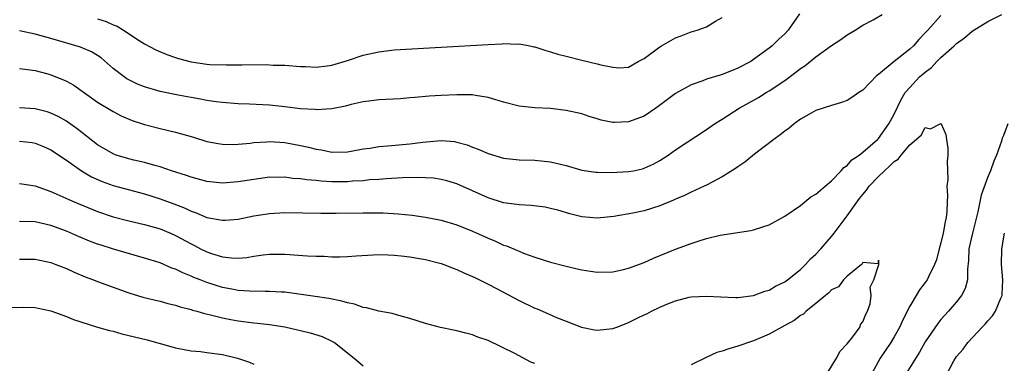
# Model space of a CAD drawing. Units: inches. Extents: x 2607000 to 2610000, y 1533000 to 1536000.
# Drawn here: x 2607607 to 2607733, y 1534376 to 1534420 of the extents above; entities that cross this region are included whole.
import ezdxf

# ---------------------------------------------------------------- set-up
doc = ezdxf.new("R2010")
doc.units = ezdxf.units.IN
doc.header["$MEASUREMENT"] = 0
doc.layers.add('LD26071533_2ft', color=82, linetype='Continuous')

msp = doc.modelspace()

# ---------------------------------------------------------------- linework, layer by layer
at = {"layer": 'LD26071533_2ft'}
for points, elevation in [([(2607706.9, 1534421.1), (2607705.43, 1534419), (2607705, 1534418.54), (2607704.19, 1534417.81), (2607703.4, 1534417), (2607703, 1534416.68), (2607701, 1534415.23), (2607700.65, 1534415), (2607699, 1534414.12), (2607698.19, 1534413.81), (2607697, 1534413.3), (2607696.75, 1534413.25), (2607695, 1534412.71), (2607694.51, 1534412.51), (2607693, 1534412.01), (2607691, 1534410.87), (2607688.8, 1534409.2), (2607688.51, 1534409), (2607687, 1534408), (2607685, 1534407.27), (2607683.18, 1534407.18), (2607683, 1534407.19), (2607681.48, 1534407.48), (2607681, 1534407.64), (2607679.94, 1534407.94), (2607679, 1534408.26), (2607677, 1534408.72), (2607675, 1534408.95), (2607673, 1534409.05), (2607671, 1534409.27), (2607669, 1534409.79), (2607667.89, 1534410.11), (2607667, 1534410.39), (2607665.38, 1534410.62), (2607665, 1534410.7), (2607663.3, 1534410.7), (2607663, 1534410.71), (2607661, 1534410.63), (2607659.46, 1534410.54), (2607657.62, 1534410.38), (2607657, 1534410.31), (2607655.79, 1534410.21), (2607653.9, 1534410.1), (2607653, 1534410.07), (2607652.06, 1534409.94), (2607651, 1534409.83), (2607649.49, 1534409.49), (2607648.73, 1534409.27), (2607647, 1534408.92), (2607645, 1534408.8), (2607644.82, 1534408.82), (2607643, 1534408.94), (2607641, 1534409.19), (2607639, 1534409.39), (2607636.47, 1534409.53), (2607635, 1534409.57), (2607633, 1534409.72), (2607632.17, 1534409.83), (2607631, 1534410.01), (2607630.18, 1534410.18), (2607627.32, 1534410.68), (2607625, 1534411.14), (2607623, 1534411.72), (2607622.1, 1534412.1), (2607621, 1534412.62), (2607620.75, 1534412.75), (2607620.4, 1534413), (2607619, 1534414.1), (2607617.45, 1534415.45), (2607617, 1534415.75), (2607616.23, 1534416.23), (2607614.82, 1534416.81), (2607611, 1534417.93), (2607609, 1534418.5), (2607607, 1534418.9)], 7592), ([(2607607, 1534414.1), (2607608.02, 1534413.98), (2607609, 1534413.83), (2607610.61, 1534413.39), (2607611, 1534413.27), (2607612.65, 1534412.65), (2607613, 1534412.47), (2607613.94, 1534411.94), (2607617, 1534409.78), (2607619, 1534408.57), (2607620.03, 1534408.03), (2607621.43, 1534407.43), (2607623, 1534406.93), (2607625, 1534406.42), (2607627, 1534405.94), (2607628.51, 1534405.49), (2607629.28, 1534405.28), (2607631, 1534404.74), (2607632.46, 1534404.46), (2607633, 1534404.38), (2607634.36, 1534404.36), (2607635, 1534404.39), (2607636.53, 1534404.53), (2607637, 1534404.6), (2607638.69, 1534404.69), (2607639, 1534404.73), (2607641, 1534404.59), (2607643, 1534404.23), (2607644.03, 1534404.03), (2607645, 1534403.76), (2607645.67, 1534403.67), (2607647, 1534403.39), (2607649, 1534403.42), (2607649.49, 1534403.49), (2607651, 1534403.78), (2607651.9, 1534403.9), (2607653, 1534404.1), (2607654.17, 1534404.17), (2607657, 1534404.43), (2607658.66, 1534404.66), (2607661, 1534404.86), (2607662.72, 1534404.72), (2607663, 1534404.67), (2607664.31, 1534404.31), (2607665, 1534404.03), (2607665.75, 1534403.75), (2607667, 1534403.18), (2607669, 1534402.6), (2607671, 1534402.4), (2607673, 1534402.36), (2607675, 1534402.15), (2607677, 1534401.66), (2607679, 1534401.08), (2607680.81, 1534400.81), (2607681, 1534400.79), (2607682.77, 1534400.77), (2607685, 1534400.89), (2607685.63, 1534401), (2607686.77, 1534401.23), (2607687, 1534401.3), (2607688.15, 1534401.85), (2607689, 1534402.31), (2607690.06, 1534403), (2607691, 1534403.68), (2607695, 1534406.29), (2607696.01, 1534407), (2607697, 1534407.61), (2607699.15, 1534409), (2607701.63, 1534410.37), (2607702.63, 1534411), (2607703, 1534411.21), (2607705, 1534412.56), (2607706.4, 1534413.6), (2607707, 1534414.08), (2607707.58, 1534414.42), (2607709, 1534415.59), (2607711, 1534417.04), (2607712.19, 1534417.81), (2607713, 1534418.41), (2607714.03, 1534419), (2607715, 1534419.62), (2607716.33, 1534420.33), (2607717.49, 1534421)], 7590), ([(2607607, 1534404.8), (2607608.61, 1534404.61), (2607609, 1534404.54), (2607610.09, 1534404.09), (2607611, 1534403.67), (2607613, 1534402.34), (2607614.96, 1534400.96), (2607616.21, 1534400.21), (2607617.6, 1534399.6), (2607619, 1534399.11), (2607623, 1534398.03), (2607625, 1534397.4), (2607626.75, 1534396.75), (2607628.2, 1534396.2), (2607629, 1534395.8), (2607629.61, 1534395.61), (2607631, 1534395.01), (2607633, 1534394.64), (2607633.35, 1534394.65), (2607635, 1534394.79), (2607637, 1534395.21), (2607639, 1534395.53), (2607641, 1534395.64), (2607645.57, 1534395.57), (2607647.56, 1534395.56), (2607651, 1534395.59), (2607653.58, 1534395.58), (2607655.48, 1534395.48), (2607657.29, 1534395.29), (2607659, 1534395.05), (2607661, 1534394.66), (2607663, 1534394.06), (2607665, 1534393.25), (2607667, 1534392.34), (2607667.96, 1534391.96), (2607669, 1534391.47), (2607669.37, 1534391.37), (2607670.78, 1534390.78), (2607671, 1534390.67), (2607671.56, 1534390.44), (2607673, 1534389.93), (2607675, 1534389.29), (2607677, 1534388.76), (2607678.43, 1534388.43), (2607679, 1534388.29), (2607680.14, 1534388.14), (2607681, 1534387.99), (2607683, 1534388.04), (2607684.34, 1534388.34), (2607685, 1534388.51), (2607687, 1534389.25), (2607688.2, 1534389.8), (2607691, 1534390.93), (2607693, 1534391.68), (2607694.03, 1534392.03), (2607695, 1534392.31), (2607696.75, 1534392.75), (2607700.67, 1534393.33), (2607701, 1534393.42), (2607702.21, 1534393.79), (2607703, 1534394.08), (2607705, 1534395.17), (2607707, 1534396.54), (2607707.59, 1534397), (2607708.36, 1534397.64), (2607709, 1534397.99), (2607710.16, 1534399), (2607711, 1534399.68), (2607712.23, 1534401), (2607712.58, 1534401.42), (2607713, 1534401.66), (2607713.6, 1534402.4), (2607714.52, 1534403), (2607715, 1534403.35), (2607716.89, 1534405), (2607717, 1534405.11), (2607718.35, 1534407), (2607719, 1534408.22), (2607719.9, 1534410.1), (2607720.44, 1534411), (2607721, 1534411.66), (2607722.26, 1534413), (2607723, 1534413.64), (2607723.78, 1534414.22), (2607724.49, 1534415), (2607725, 1534415.49), (2607726.7, 1534417), (2607727, 1534417.28), (2607728, 1534418), (2607729, 1534418.88), (2607731, 1534420.11), (2607732.81, 1534421)], 7586), ([(2607725, 1534420.87), (2607723.33, 1534419), (2607723.16, 1534418.84), (2607723, 1534418.64), (2607722.18, 1534417.82), (2607721.48, 1534417), (2607721, 1534416.55), (2607719.02, 1534414.98), (2607717, 1534413.3), (2607716.81, 1534413.19), (2607715, 1534411.32), (2607714.49, 1534411), (2607713.61, 1534410.39), (2607713, 1534409.99), (2607712.27, 1534409.73), (2607711, 1534409.36), (2607709, 1534408.71), (2607708.37, 1534408.37), (2607707, 1534407.58), (2607706.21, 1534407), (2607705.56, 1534406.44), (2607705, 1534406.07), (2607704.43, 1534405.57), (2607703.6, 1534405), (2607701.13, 1534403.13), (2607699.91, 1534402.09), (2607699, 1534401.51), (2607698.71, 1534401.29), (2607697, 1534400.19), (2607695, 1534399.14), (2607694.7, 1534399), (2607693, 1534398.25), (2607692.16, 1534397.84), (2607691, 1534397.36), (2607690.76, 1534397.24), (2607689, 1534396.5), (2607687, 1534395.86), (2607685.54, 1534395.54), (2607683.12, 1534395.12), (2607681, 1534394.92), (2607679, 1534395.1), (2607677.49, 1534395.49), (2607675.93, 1534395.93), (2607675, 1534396.17), (2607674.31, 1534396.31), (2607672.53, 1534396.53), (2607671, 1534396.61), (2607670.67, 1534396.67), (2607669, 1534396.89), (2607667, 1534397.53), (2607663, 1534399.3), (2607661.71, 1534399.71), (2607661, 1534399.88), (2607660.02, 1534400.02), (2607659, 1534400.09), (2607658.12, 1534400.12), (2607656.07, 1534400.07), (2607653.96, 1534399.96), (2607653, 1534399.88), (2607651.81, 1534399.81), (2607651, 1534399.7), (2607649.65, 1534399.65), (2607649, 1534399.57), (2607647, 1534399.59), (2607645.65, 1534399.65), (2607645, 1534399.74), (2607643.81, 1534399.81), (2607643, 1534399.97), (2607642.01, 1534400.01), (2607641, 1534400.16), (2607640.13, 1534400.13), (2607639, 1534400.15), (2607637, 1534399.89), (2607635, 1534399.57), (2607633, 1534399.42), (2607631, 1534399.61), (2607629, 1534400.15), (2607628.38, 1534400.38), (2607626.45, 1534401), (2607625, 1534401.5), (2607624.35, 1534401.65), (2607623, 1534402.06), (2607621.65, 1534402.35), (2607621, 1534402.52), (2607619.4, 1534403), (2607619, 1534403.14), (2607617, 1534404.32), (2607614.37, 1534406.37), (2607613.21, 1534407.21), (2607613, 1534407.34), (2607611.94, 1534407.94), (2607611, 1534408.38), (2607610.53, 1534408.53), (2607609, 1534408.94), (2607607, 1534409.05)], 7588), ([(2607617, 1534420.45), (2607618.09, 1534420.09), (2607619, 1534419.67), (2607619.5, 1534419.5), (2607620.34, 1534419), (2607622.31, 1534417.69), (2607623, 1534417.25), (2607624.47, 1534416.47), (2607625.87, 1534415.87), (2607627, 1534415.5), (2607627.37, 1534415.37), (2607629, 1534414.93), (2607631, 1534414.64), (2607631.39, 1534414.61), (2607633.46, 1534414.54), (2607635, 1534414.56), (2607635.46, 1534414.54), (2607638.59, 1534414.59), (2607639.47, 1534414.53), (2607641, 1534414.52), (2607643, 1534414.35), (2607643.66, 1534414.34), (2607645, 1534414.26), (2607646.41, 1534414.41), (2607647, 1534414.5), (2607649, 1534415.1), (2607651, 1534415.78), (2607653, 1534416.24), (2607655, 1534416.46), (2607667, 1534417.16), (2607668.76, 1534417.24), (2607669, 1534417.27), (2607670.78, 1534417.22), (2607671, 1534417.24), (2607672.34, 1534417), (2607672.88, 1534416.88), (2607673, 1534416.86), (2607674.39, 1534416.39), (2607675, 1534416.24), (2607675.94, 1534415.94), (2607677, 1534415.67), (2607679, 1534415.17), (2607681, 1534414.69), (2607681.44, 1534414.56), (2607683, 1534414.26), (2607683.82, 1534414.18), (2607685, 1534414.28), (2607686.23, 1534415), (2607687, 1534415.36), (2607689, 1534416.85), (2607689.22, 1534417), (2607691, 1534418.02), (2607691.72, 1534418.28), (2607693, 1534418.78), (2607693.18, 1534418.82), (2607693.79, 1534419), (2607695, 1534419.42), (2607696.15, 1534420.15), (2607697, 1534420.62)], 7594), ([(2607607, 1534399.36), (2607607.3, 1534399.3), (2607609, 1534399.05), (2607611, 1534398.34), (2607612.16, 1534397.84), (2607613.31, 1534397.31), (2607614.02, 1534397), (2607617, 1534395.75), (2607619, 1534395.07), (2607621, 1534394.57), (2607623, 1534394.1), (2607625, 1534393.53), (2607626.32, 1534393), (2607627, 1534392.7), (2607629, 1534391.62), (2607629.42, 1534391.42), (2607630.2, 1534391), (2607631, 1534390.6), (2607631.61, 1534390.39), (2607633, 1534389.96), (2607634.17, 1534389.83), (2607635, 1534389.81), (2607636.11, 1534389.89), (2607637, 1534390.04), (2607638.22, 1534390.22), (2607639, 1534390.3), (2607641, 1534390.31), (2607643.9, 1534390.1), (2607645, 1534390.04), (2607646.03, 1534390.03), (2607647, 1534389.98), (2607648.02, 1534389.98), (2607649, 1534390.02), (2607650.11, 1534390.11), (2607653, 1534390.25), (2607654.2, 1534390.2), (2607655, 1534390.19), (2607655.89, 1534390.11), (2607657, 1534389.97), (2607658.24, 1534389.76), (2607659, 1534389.61), (2607661, 1534389.12), (2607661.35, 1534389), (2607662.53, 1534388.53), (2607663, 1534388.36), (2607663.9, 1534387.91), (2607665, 1534387.46), (2607665.3, 1534387.3), (2607667, 1534386.48), (2607668.08, 1534385.92), (2607671, 1534384.35), (2607673, 1534383.4), (2607673.29, 1534383.29), (2607673.99, 1534383), (2607675.79, 1534382.21), (2607677, 1534381.72), (2607678.96, 1534380.96), (2607680.63, 1534380.63), (2607681, 1534380.58), (2607683, 1534380.78), (2607683.63, 1534381), (2607685, 1534381.54), (2607686.1, 1534382.1), (2607687, 1534382.54), (2607687.33, 1534382.67), (2607687.92, 1534383), (2607689, 1534383.52), (2607689.89, 1534383.89), (2607691, 1534384.31), (2607692.78, 1534384.78), (2607693, 1534384.83), (2607695, 1534384.94), (2607696.82, 1534384.82), (2607698.75, 1534384.75), (2607699, 1534384.76), (2607701, 1534385.01), (2607702.45, 1534385.55), (2607703, 1534385.69), (2607703.81, 1534386.19), (2607705, 1534386.74), (2607705.35, 1534387), (2607707, 1534388.34), (2607707.66, 1534389), (2607708.29, 1534389.71), (2607709, 1534390.32), (2607709.62, 1534391), (2607711, 1534392.58), (2607711.33, 1534393), (2607713, 1534395.21), (2607714.58, 1534397.42), (2607715, 1534397.95), (2607715.48, 1534398.52), (2607715.82, 1534399), (2607717, 1534400.26), (2607717.77, 1534401), (2607718.43, 1534401.57), (2607719, 1534402.18), (2607719.53, 1534402.47), (2607719.93, 1534403), (2607721, 1534404.29), (2607722.46, 1534405.54), (2607723, 1534406.54), (2607723.66, 1534406.34), (2607724.89, 1534407), (2607725, 1534407.04), (2607725.02, 1534407.02), (2607725.63, 1534405.63), (2607725.7, 1534405), (2607725.88, 1534403.88), (2607725.88, 1534403), (2607725.78, 1534402.22), (2607725.88, 1534399.88), (2607725.77, 1534399), (2607725.84, 1534397.84), (2607725.79, 1534397), (2607725.76, 1534395.76), (2607725.69, 1534395), (2607725.55, 1534394.45), (2607725.3, 1534393), (2607725, 1534391.76), (2607724.77, 1534391), (2607724.42, 1534389.58), (2607724.2, 1534389), (2607723.41, 1534387.41), (2607723.24, 1534387), (2607723, 1534386.67), (2607722.26, 1534385.74), (2607721.84, 1534385), (2607721, 1534383.63), (2607720.11, 1534381.89), (2607719.72, 1534381), (2607719, 1534379.71), (2607718.57, 1534379), (2607717.23, 1534377), (2607716.16, 1534375)], 7584), ([(2607733.55, 1534407), (2607733, 1534405.5), (2607732.85, 1534405.15), (2607732.76, 1534404.76), (2607732.13, 1534403), (2607731.78, 1534402.22), (2607731.33, 1534401), (2607731, 1534400.23), (2607730.14, 1534397.86), (2607729.73, 1534395.73), (2607729.05, 1534393), (2607728.58, 1534391), (2607728.52, 1534389.48), (2607728.4, 1534388.4), (2607728.42, 1534387), (2607728.11, 1534385.89), (2607727.65, 1534385), (2607727, 1534384.19), (2607725.97, 1534383), (2607725, 1534381.92), (2607724.59, 1534381.41), (2607723, 1534379.06), (2607722.24, 1534377.76), (2607720.57, 1534375)], 7586), ([(2607673, 1534376.29), (2607672.49, 1534376.49), (2607670.43, 1534377.57), (2607667, 1534379.24), (2607665.69, 1534379.69), (2607665, 1534379.98), (2607664.18, 1534380.18), (2607663, 1534380.5), (2607662.58, 1534380.58), (2607660.93, 1534380.93), (2607659, 1534381.43), (2607657, 1534382.08), (2607655.57, 1534382.43), (2607654.72, 1534382.72), (2607653, 1534382.99), (2607651.44, 1534383.44), (2607651, 1534383.48), (2607649.9, 1534383.9), (2607649, 1534384.07), (2607648.29, 1534384.29), (2607646.62, 1534384.62), (2607644.88, 1534384.88), (2607641, 1534385.42), (2607640.57, 1534385.43), (2607639, 1534385.54), (2607638.47, 1534385.53), (2607636.44, 1534385.56), (2607635, 1534385.66), (2607634.2, 1534385.8), (2607633, 1534386.04), (2607631, 1534386.67), (2607630.15, 1534387), (2607629.32, 1534387.32), (2607629, 1534387.48), (2607627.9, 1534387.9), (2607627, 1534388.37), (2607626.52, 1534388.52), (2607625, 1534389.18), (2607623, 1534389.81), (2607619.06, 1534390.94), (2607617.44, 1534391.44), (2607617, 1534391.58), (2607615.97, 1534391.97), (2607614.55, 1534392.55), (2607613, 1534393.24), (2607611, 1534393.98), (2607609, 1534394.43), (2607607, 1534394.51)], 7582), ([(2607725.79, 1534375), (2607726.65, 1534376.65), (2607726.86, 1534377), (2607727, 1534377.19), (2607727.86, 1534378.14), (2607728.46, 1534379), (2607730.31, 1534381), (2607730.65, 1534381.35), (2607731, 1534381.77), (2607731.59, 1534382.41), (2607731.99, 1534383), (2607732.68, 1534384.68), (2607732.84, 1534385), (2607732.86, 1534385.14), (2607732.91, 1534387), (2607732.76, 1534389), (2607732.82, 1534391), (2607733.14, 1534393)], 7588), ([(2607607, 1534389.65), (2607608.32, 1534389.68), (2607609, 1534389.68), (2607611, 1534389.25), (2607611.67, 1534389), (2607613, 1534388.45), (2607613.99, 1534387.99), (2607615.4, 1534387.4), (2607616.49, 1534387), (2607617, 1534386.8), (2607621, 1534385.33), (2607622.8, 1534384.8), (2607624.41, 1534384.41), (2607625, 1534384.29), (2607626, 1534384), (2607627, 1534383.78), (2607627.57, 1534383.57), (2607629, 1534383.2), (2607629.15, 1534383.15), (2607629.71, 1534383), (2607630.69, 1534382.69), (2607631.45, 1534382.55), (2607633, 1534382.14), (2607634.05, 1534381.95), (2607635, 1534381.75), (2607637, 1534381.51), (2607637.48, 1534381.48), (2607639, 1534381.31), (2607641, 1534381.01), (2607642.62, 1534380.62), (2607643, 1534380.51), (2607644.23, 1534380.23), (2607645.75, 1534379.75), (2607647, 1534379.18), (2607647.32, 1534379), (2607649.86, 1534377), (2607651, 1534375.99)], 7580), ([(2607710.45, 1534375), (2607711.62, 1534377), (2607712.11, 1534377.89), (2607713, 1534378.8), (2607713.7, 1534379.7), (2607714.66, 1534381), (2607714.72, 1534381.28), (2607715, 1534381.63), (2607715.39, 1534382.61), (2607715.62, 1534383), (2607715.93, 1534383.93), (2607716.08, 1534385), (2607715.92, 1534386.08), (2607716.39, 1534387), (2607717, 1534388.87), (2607717.03, 1534389), (2607717.06, 1534389.06), (2607717, 1534389.54), (2607716.95, 1534389.05), (2607715, 1534389.22), (2607714.93, 1534389.07), (2607714.82, 1534389), (2607713, 1534387.48), (2607712.52, 1534387), (2607711.87, 1534386.13), (2607711, 1534385.75), (2607710.66, 1534385.34), (2607710.21, 1534385), (2607709, 1534383.99), (2607707.74, 1534383), (2607707.39, 1534382.61), (2607707, 1534382.44), (2607706.2, 1534381.8), (2607705, 1534381.17), (2607703, 1534380.05), (2607701, 1534379.21), (2607700.36, 1534379), (2607699.37, 1534378.63), (2607699, 1534378.51), (2607697.83, 1534378.17), (2607697, 1534377.87), (2607696.31, 1534377.69), (2607694.93, 1534377.07), (2607693, 1534376.11)], 7582), ([(2607605.49, 1534383.49), (2607607.51, 1534383.51), (2607609, 1534383.47), (2607609.38, 1534383.38), (2607611, 1534383.06), (2607613, 1534382.32), (2607613.93, 1534381.93), (2607616.97, 1534380.97), (2607618.53, 1534380.53), (2607619, 1534380.42), (2607620.11, 1534380.11), (2607623.33, 1534379.33), (2607625, 1534378.88), (2607627, 1534378.31), (2607629, 1534377.92), (2607630.18, 1534377.82), (2607631, 1534377.72), (2607633, 1534377.45), (2607634.91, 1534377), (2607636.47, 1534376.47), (2607637, 1534376.21)], 7578)]:
    msp.add_lwpolyline(points, dxfattribs=dict(at, elevation=elevation))

doc.saveas('drawing.dxf')
